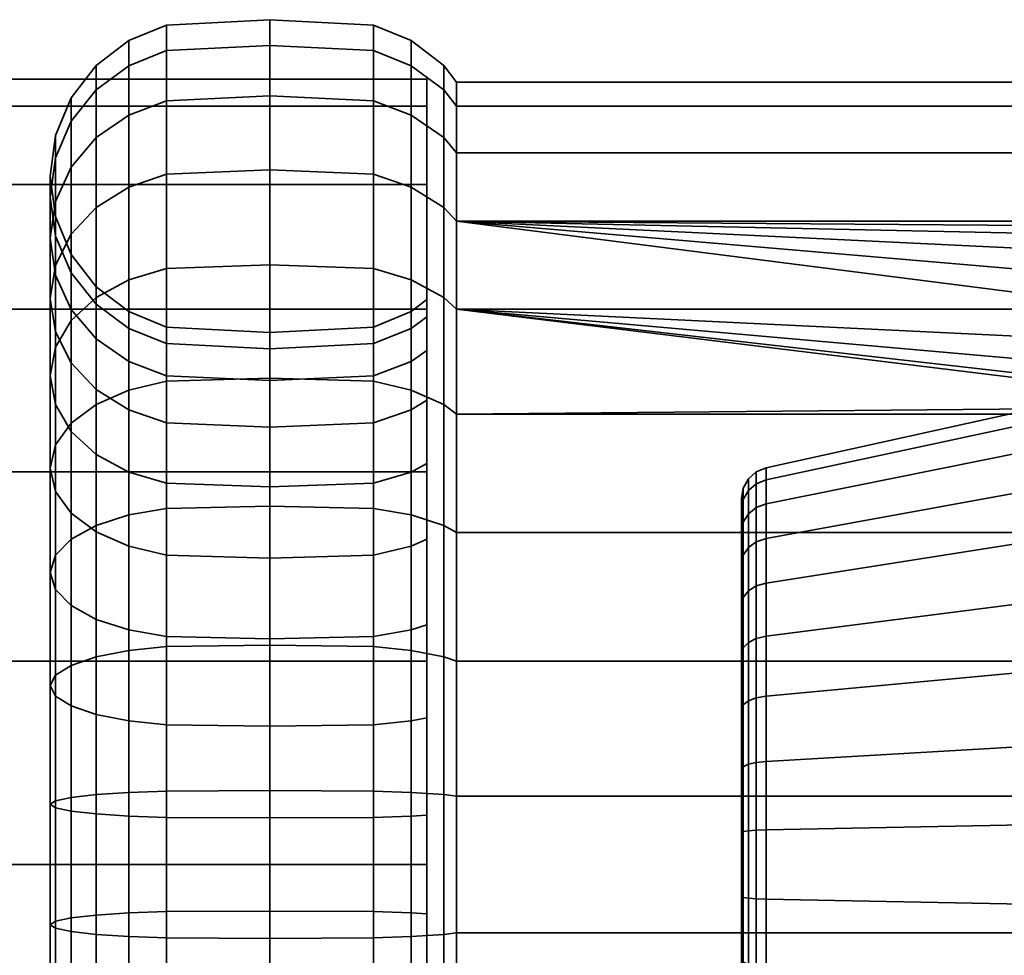
# Model space of a CAD drawing. Units: millimetres. Extents: x -227 to 275, y 43 to 544.
# Drawn here: x 212 to 244, y 165 to 194 of the extents above; entities that cross this region are included whole.
import ezdxf

# ---------------------------------------------------------------- set-up
doc = ezdxf.new("R2010")
doc.units = ezdxf.units.MM
doc.layers.add('kedersystem', color=4, linetype='Continuous', lineweight=35)

msp = doc.modelspace()

# ---------------------------------------------------------------- meshes
at = {"layer": 'kedersystem'}
mesh = msp.add_polyface(dxfattribs=at)
corners = [(214.738, 185.593, -119.093), (214.738, 188.455, -115.683), (215.774, 189.105, -116.139), (215.774, 186.155, -119.655), (216.98, 189.515, -116.425), (216.98, 186.508, -120.008), (213.444, 186.618, -114.397), (213.444, 188.649, -110.881), (213.944, 189.742, -111.39), (213.944, 187.606, -115.089), (214.738, 190.68, -111.828), (215.774, 191.4, -112.164), (216.98, 191.853, -112.375), (213.444, 186.303, -109.787), (213.444, 187.537, -106.395), (213.274, 188.787, -106.73), (213.274, 187.476, -110.334), (213.444, 190.037, -107.065), (213.944, 191.202, -107.377), (214.738, 192.203, -107.645), (215.774, 192.97, -107.851), (216.98, 193.453, -107.98), (213.944, 186.373, -106.083), (213.944, 186.963, -102.736), (213.444, 188.164, -102.841), (213.274, 189.453, -102.954), (213.444, 190.743, -103.067), (213.944, 191.944, -103.172), (214.738, 192.975, -103.262), (215.774, 193.767, -103.331), (216.98, 194.265, -103.375), (213.944, 186.963, -99.337), (213.444, 188.164, -99.232), (213.274, 189.453, -99.119), (213.444, 190.743, -99.006), (213.944, 191.944, -98.901), (214.738, 192.975, -98.811), (215.774, 193.767, -98.741), (216.98, 194.265, -98.698), (213.944, 186.373, -95.989), (213.444, 187.537, -95.677), (213.274, 188.787, -95.342), (213.444, 190.037, -95.007), (213.944, 191.202, -94.695), (214.738, 192.203, -94.427), (215.774, 192.97, -94.222), (216.98, 193.453, -94.092), (213.444, 186.303, -92.286), (213.274, 187.476, -91.739), (213.444, 188.649, -91.192), (213.944, 189.742, -90.682), (214.738, 190.68, -90.245), (215.774, 191.4, -89.909), (216.98, 191.853, -89.698), (213.274, 185.558, -88.418), (213.444, 186.618, -87.675), (213.944, 187.606, -86.984), (214.738, 188.455, -86.39), (215.774, 189.105, -85.934), (216.98, 189.515, -85.647), (214.738, 185.593, -82.98), (215.774, 186.155, -82.418), (216.98, 186.508, -82.065)]
mesh.append_faces([[corners[k] for k in face] for face in [(0, 1, 2, 3), (3, 2, 4, 5), (6, 7, 8, 9), (9, 8, 10, 1), (1, 10, 11, 2), (2, 11, 12, 4), (13, 14, 15, 16), (16, 15, 17, 7), (7, 17, 18, 8), (8, 18, 19, 10), (10, 19, 20, 11), (11, 20, 21, 12), (22, 23, 24, 14), (14, 24, 25, 15), (15, 25, 26, 17), (17, 26, 27, 18), (18, 27, 28, 19), (19, 28, 29, 20), (20, 29, 30, 21), (23, 31, 32, 24), (24, 32, 33, 25), (25, 33, 34, 26), (26, 34, 35, 27), (27, 35, 36, 28), (28, 36, 37, 29), (29, 37, 38, 30), (31, 39, 40, 32), (32, 40, 41, 33), (33, 41, 42, 34), (34, 42, 43, 35), (35, 43, 44, 36), (36, 44, 45, 37), (37, 45, 46, 38), (40, 47, 48, 41), (41, 48, 49, 42), (42, 49, 50, 43), (43, 50, 51, 44), (44, 51, 52, 45), (45, 52, 53, 46), (48, 54, 55, 49), (49, 55, 56, 50), (50, 56, 57, 51), (51, 57, 58, 52), (52, 58, 59, 53), (57, 60, 61, 58), (58, 61, 62, 59)]])
mesh = msp.add_polyface(dxfattribs=at)
corners = [(220.274, 186.629, -120.128), (220.274, 189.654, -116.523), (223.568, 189.515, -116.425), (223.568, 186.508, -120.008), (224.774, 189.105, -116.139), (224.774, 186.155, -119.655), (216.98, 186.508, -120.008), (216.98, 189.515, -116.425), (220.274, 192.007, -112.447), (223.568, 191.853, -112.375), (224.774, 191.4, -112.164), (224.774, 182.011, -111.171), (224.774, 183.551, -108.504), (223.568, 183.099, -108.293), (223.568, 181.602, -110.885), (220.274, 182.944, -108.221), (220.274, 181.463, -110.787), (216.98, 183.099, -108.293), (216.98, 181.602, -110.885), (216.98, 191.853, -112.375), (220.274, 193.617, -108.024), (223.568, 193.453, -107.98), (224.774, 192.97, -107.851), (224.774, 184.605, -105.61), (223.568, 184.122, -105.48), (220.274, 183.958, -105.436), (216.98, 184.122, -105.48), (216.98, 193.453, -107.98), (220.274, 194.434, -103.39), (223.568, 194.265, -103.375), (224.774, 193.767, -103.331), (224.774, 185.14, -102.576), (223.568, 184.642, -102.533), (220.274, 184.472, -102.518), (216.98, 184.642, -102.533), (216.98, 194.265, -103.375), (220.274, 194.434, -98.683), (223.568, 194.265, -98.698), (224.774, 193.767, -98.741), (223.568, 184.642, -99.54), (220.274, 184.472, -99.555), (216.98, 184.642, -99.54), (216.98, 194.265, -98.698), (220.274, 193.617, -94.048), (223.568, 193.453, -94.092), (223.568, 184.122, -96.592), (220.274, 183.958, -96.636), (216.98, 184.122, -96.592), (216.98, 193.453, -94.092), (220.274, 192.007, -89.626), (223.568, 191.853, -89.698), (223.568, 183.099, -93.78), (220.274, 182.944, -93.852), (216.98, 183.099, -93.78), (216.98, 191.853, -89.698), (220.274, 189.654, -85.55), (223.568, 189.515, -85.647), (223.568, 181.602, -91.188), (220.274, 181.463, -91.285), (216.98, 181.602, -91.188), (216.98, 189.515, -85.647), (220.274, 186.629, -81.944), (223.568, 186.508, -82.065), (216.98, 186.508, -82.065), (220.274, 183.024, -78.919), (223.568, 182.926, -79.059), (215.774, 186.155, -82.418), (215.774, 182.639, -79.468), (216.98, 182.926, -79.059), (220.274, 183.024, -123.153), (223.568, 182.926, -123.014), (215.774, 182.639, -122.605), (215.774, 186.155, -119.655), (216.98, 182.926, -123.014)]
mesh.append_faces([[corners[k] for k in face] for face in [(0, 1, 2, 3), (3, 2, 4, 5), (6, 7, 1, 0), (1, 8, 9, 2), (2, 9, 10, 4), (11, 12, 13, 14), (14, 13, 15, 16), (16, 15, 17, 18), (7, 19, 8, 1), (8, 20, 21, 9), (9, 21, 22, 10), (12, 23, 24, 13), (13, 24, 25, 15), (15, 25, 26, 17), (19, 27, 20, 8), (20, 28, 29, 21), (21, 29, 30, 22), (23, 31, 32, 24), (24, 32, 33, 25), (25, 33, 34, 26), (27, 35, 28, 20), (28, 36, 37, 29), (29, 37, 38, 30), (32, 39, 40, 33), (33, 40, 41, 34), (35, 42, 36, 28), (36, 43, 44, 37), (39, 45, 46, 40), (40, 46, 47, 41), (42, 48, 43, 36), (43, 49, 50, 44), (45, 51, 52, 46), (46, 52, 53, 47), (48, 54, 49, 43), (49, 55, 56, 50), (51, 57, 58, 52), (52, 58, 59, 53), (54, 60, 55, 49), (55, 61, 62, 56), (60, 63, 61, 55), (61, 64, 65, 62), (66, 67, 68, 63), (63, 68, 64, 61), (69, 0, 3, 70), (71, 72, 6, 73), (73, 6, 0, 69)]])
mesh = msp.add_polyface(dxfattribs=at)
corners = [(225.809, 185.593, -119.093), (225.809, 188.455, -115.683), (226.22, 188.016, -115.376), (226.22, 185.215, -118.714), (225.809, 190.68, -111.828), (226.22, 190.195, -111.602), (225.274, 183.899, -108.666), (224.774, 183.551, -108.504), (224.774, 182.011, -111.171), (225.274, 182.326, -111.391), (225.809, 192.203, -107.645), (226.22, 191.685, -107.507), (225.274, 184.975, -105.709), (224.774, 184.605, -105.61), (225.809, 192.975, -103.262), (226.22, 192.442, -103.215), (225.274, 185.522, -102.61), (224.774, 185.14, -102.576), (225.809, 192.975, -98.811), (226.22, 192.442, -98.857), (225.274, 185.522, -99.463), (224.774, 185.14, -99.496), (225.809, 192.203, -94.427), (226.22, 191.685, -94.566), (225.274, 184.975, -96.364), (224.774, 184.605, -96.463), (225.809, 190.68, -90.245), (226.22, 190.195, -90.471), (225.274, 183.899, -93.407), (224.774, 183.551, -93.569), (225.809, 188.455, -86.39), (226.22, 188.016, -86.697), (225.274, 182.326, -90.681), (224.774, 182.011, -90.901), (225.809, 185.593, -82.98), (226.22, 185.215, -83.359), (225.809, 182.184, -80.119), (226.22, 181.876, -80.557), (225.809, 182.184, -121.954), (226.22, 181.876, -121.515), (251.581, 182.105, -80.749), (248.231, 185.215, -83.359), (224.774, 186.155, -119.655), (224.774, 189.105, -116.139), (224.774, 191.4, -112.164), (224.774, 192.97, -107.851), (224.774, 193.767, -103.331), (224.774, 193.767, -98.741), (223.568, 184.642, -99.54), (223.568, 184.642, -102.533), (223.568, 194.265, -98.698), (223.568, 193.453, -94.092), (224.774, 192.97, -94.222), (223.568, 184.122, -96.592), (223.568, 191.853, -89.698), (224.774, 191.4, -89.909), (223.568, 183.099, -93.78), (223.568, 189.515, -85.647), (224.774, 189.105, -85.934), (223.568, 181.602, -91.188), (223.568, 186.508, -82.065), (224.774, 186.155, -82.418), (223.568, 182.926, -79.059), (224.774, 182.639, -79.468), (223.568, 182.926, -123.014), (223.568, 186.508, -120.008), (224.774, 182.639, -122.605)]
mesh.append_faces([[corners[k] for k in face] for face in [(0, 1, 2, 3), (1, 4, 5, 2), (6, 7, 8, 9), (4, 10, 11, 5), (12, 13, 7, 6), (10, 14, 15, 11), (16, 17, 13, 12), (14, 18, 19, 15), (20, 21, 17, 16), (18, 22, 23, 19), (24, 25, 21, 20), (22, 26, 27, 23), (28, 29, 25, 24), (26, 30, 31, 27), (32, 33, 29, 28), (30, 34, 35, 31), (34, 36, 37, 35), (38, 0, 3, 39), (42, 43, 1, 0), (43, 44, 4, 1), (44, 45, 10, 4), (45, 46, 14, 10), (46, 47, 18, 14), (17, 21, 48, 49), (50, 51, 52, 47), (47, 52, 22, 18), (21, 25, 53, 48), (51, 54, 55, 52), (52, 55, 26, 22), (25, 29, 56, 53), (54, 57, 58, 55), (55, 58, 30, 26), (29, 33, 59, 56), (57, 60, 61, 58), (58, 61, 34, 30), (60, 62, 63, 61), (61, 63, 36, 34), (64, 65, 42, 66), (66, 42, 0, 38)]])
mesh.append_faces([[corners[k] for k in face] for face in [(9, 12, 6)]], dxfattribs={"vtx0": -1})
mesh.append_faces([[corners[k] for k in face] for face in [(9, 32, 28), (9, 28, 24), (9, 24, 20), (9, 20, 16), (9, 16, 12)]], dxfattribs={"vtx0": -1, "vtx2": -1})
mesh.append_faces([[corners[k] for k in face] for face in [(35, 37, 40)]], dxfattribs={"vtx1": -1, "vtx2": -1})
mesh.append_faces([[corners[k] for k in face] for face in [(31, 35, 41)]], dxfattribs={"vtx2": -1})
mesh = msp.add_polyface(dxfattribs=at)
corners = [(125.274, 192.537, -101.036), (126.126, 191.685, -94.566), (128.623, 189.188, -88.536), (132.596, 185.215, -83.359), (137.774, 180.037, -79.386), (143.803, 174.008, -76.888), (150.274, 167.537, -76.036), (156.744, 161.067, -76.888), (162.774, 155.037, -79.386), (167.951, 149.859, -83.359), (171.924, 145.886, -88.536), (174.422, 143.389, -94.566), (175.274, 142.537, -101.036), (128.623, 189.188, -113.536), (126.126, 191.685, -107.507), (174.422, 143.389, -107.507), (171.924, 145.886, -113.536), (167.951, 149.859, -118.714), (162.774, 155.037, -122.687), (156.744, 161.067, -125.184), (150.274, 167.537, -126.036), (143.803, 174.008, -125.184), (137.774, 180.037, -122.687), (132.596, 185.215, -118.714), (225.274, 189.188, -113.536), (225.274, 185.215, -118.714), (225.274, 191.685, -107.507), (225.274, 192.537, -101.036), (225.274, 191.685, -94.566), (225.274, 189.188, -88.536), (225.274, 185.215, -83.359), (225.274, 180.037, -79.386), (225.274, 174.008, -76.888), (225.274, 167.537, -76.036), (225.274, 161.067, -76.888), (225.274, 155.037, -79.386), (225.274, 149.859, -83.359), (225.274, 145.886, -88.536), (225.274, 143.389, -94.566), (225.274, 142.537, -101.036), (225.274, 143.389, -107.507), (225.274, 145.886, -113.536), (225.274, 149.859, -118.714), (225.274, 155.037, -122.687), (225.274, 161.067, -125.184), (225.274, 167.537, -126.036), (225.274, 174.008, -125.184), (225.274, 180.037, -122.687)]
mesh.append_faces([[corners[k] for k in face] for face in [(13, 24, 25, 23), (14, 26, 24, 13), (0, 27, 26, 14), (1, 28, 27, 0), (2, 29, 28, 1), (3, 30, 29, 2), (4, 31, 30, 3), (5, 32, 31, 4), (6, 33, 32, 5), (7, 34, 33, 6), (8, 35, 34, 7), (9, 36, 35, 8), (10, 37, 36, 9), (11, 38, 37, 10), (12, 39, 38, 11), (15, 40, 39, 12), (16, 41, 40, 15), (17, 42, 41, 16), (18, 43, 42, 17), (19, 44, 43, 18), (20, 45, 44, 19), (21, 46, 45, 20), (22, 47, 46, 21), (23, 25, 47, 22)]])
mesh.append_faces([[corners[k] for k in face] for face in [(13, 0, 14), (25, 46, 47)]], dxfattribs={"vtx0": -1})
mesh.append_faces([[corners[k] for k in face] for face in [(13, 22, 21), (13, 21, 20), (13, 20, 19), (13, 19, 18), (13, 18, 17), (13, 17, 16), (13, 16, 15), (13, 15, 12), (13, 12, 11), (13, 11, 10), (13, 10, 9), (13, 9, 8), (13, 8, 7), (13, 7, 6), (13, 6, 5), (13, 5, 4), (13, 4, 3), (13, 3, 2), (13, 2, 1), (13, 1, 0), (25, 26, 27), (25, 27, 28), (25, 28, 29), (25, 29, 30), (25, 30, 31), (25, 31, 32), (25, 32, 33), (25, 33, 34), (25, 34, 35), (25, 35, 36), (25, 36, 37), (25, 37, 38), (25, 38, 39), (25, 39, 40), (25, 40, 41), (25, 41, 42), (25, 42, 43), (25, 43, 44), (25, 44, 45), (25, 45, 46)]], dxfattribs={"vtx0": -1, "vtx2": -1})
mesh.append_faces([[corners[k] for k in face] for face in [(13, 23, 22), (25, 24, 26)]], dxfattribs={"vtx2": -1})
mesh = msp.add_polyface(dxfattribs=at)
corners = [(226.22, 185.215, -83.359), (251.581, 182.105, -80.749), (250.243, 182.483, -81.067), (249.16, 183.193, -81.662), (248.462, 184.142, -82.459), (248.231, 185.215, -83.359), (268.059, 181.876, -80.557), (226.22, 181.876, -80.557), (268.059, 188.016, -86.697), (226.22, 188.016, -86.697), (251.581, 187.824, -86.469), (248.462, 186.115, -84.431), (249.16, 186.912, -85.381), (250.243, 187.507, -86.09), (226.22, 178.103, -78.379), (268.059, 178.103, -78.379), (226.22, 181.876, -121.515), (268.059, 181.876, -121.515), (268.059, 178.103, -123.694), (226.22, 178.103, -123.694), (226.22, 185.215, -118.714), (268.059, 185.215, -118.714), (226.22, 188.016, -115.376), (268.059, 188.016, -115.376), (226.22, 190.195, -111.602), (268.059, 190.195, -111.602), (226.22, 191.685, -107.507), (268.059, 191.685, -107.507), (226.22, 192.442, -103.215), (268.059, 192.442, -103.215), (226.22, 192.442, -98.857), (268.059, 192.442, -98.857), (226.22, 191.685, -94.566), (268.059, 191.685, -94.566), (226.22, 190.195, -90.471), (268.059, 190.195, -90.471), (247.603, 177.79, -90.783), (247.794, 182.74, -85.834), (248.065, 181.652, -84.745), (247.879, 176.453, -89.847), (249.939, 180.166, -94.176), (250.044, 185.496, -88.589), (248.847, 184.785, -87.879), (248.689, 179.552, -93.299), (248.065, 183.828, -86.922), (247.879, 178.726, -92.12), (248.847, 180.695, -83.788), (244.294, 177.79, -90.783), (244.294, 180.679, -94.908), (251.475, 180.494, -94.644), (244.294, 179.415, -109.353), (244.294, 181.543, -104.789), (236.077, 179.779, -104.317), (236.077, 177.919, -108.306), (244.294, 181.982, -99.773), (236.077, 180.163, -99.932), (236.077, 179.024, -95.68), (235.294, 178.139, -96.093), (235.294, 179.19, -100.017), (235.35, 179.521, -99.988), (235.35, 178.439, -95.952), (235.765, 178.908, -95.734), (235.765, 180.036, -99.943), (235.294, 178.836, -104.064), (235.35, 179.157, -104.15), (235.765, 179.656, -104.284), (235.765, 177.815, -108.233), (235.514, 179.814, -99.962), (235.514, 178.706, -95.828), (235.514, 179.441, -104.226), (235.514, 177.632, -108.105)]
mesh.append_faces([[corners[k] for k in face] for face in [(14, 15, 6, 7), (16, 17, 18, 19), (20, 21, 17, 16), (22, 23, 21, 20), (24, 25, 23, 22), (26, 27, 25, 24), (28, 29, 27, 26), (30, 31, 29, 28), (32, 33, 31, 30), (34, 35, 33, 32), (9, 8, 35, 34), (36, 37, 38, 39), (40, 41, 42, 43), (43, 42, 44, 45), (45, 44, 37, 36), (5, 4, 38, 37), (4, 3, 46, 38), (12, 11, 44, 42), (11, 5, 37, 44), (50, 51, 52, 53), (51, 54, 55, 52), (54, 48, 56, 55), (57, 58, 59, 60), (61, 62, 55, 56), (58, 63, 64, 59), (62, 65, 52, 55), (65, 66, 53, 52), (60, 59, 67, 68), (68, 67, 62, 61), (59, 64, 69, 67), (67, 69, 65, 62), (69, 70, 66, 65)]])
mesh.append_faces([[corners[k] for k in face] for face in [(0, 4, 5)]], dxfattribs={"vtx0": -1})
mesh.append_faces([[corners[k] for k in face] for face in [(6, 1, 7)]], dxfattribs={"vtx0": -1, "vtx1": -1})
mesh.append_faces([[corners[k] for k in face] for face in [(0, 1, 2), (0, 2, 3), (0, 3, 4), (9, 5, 11), (9, 11, 12), (9, 12, 13), (9, 13, 10), (47, 40, 43), (47, 43, 45), (48, 49, 40)]], dxfattribs={"vtx0": -1, "vtx2": -1})
mesh.append_faces([[corners[k] for k in face] for face in [(8, 9, 10), (47, 48, 40)]], dxfattribs={"vtx1": -1, "vtx2": -1})
mesh = msp.add_polyface(dxfattribs=at)
corners = [(213.944, 181.326, -114.825), (213.944, 183.511, -112.221), (213.444, 184.498, -112.913), (213.444, 182.178, -115.678), (213.274, 185.558, -113.655), (213.274, 183.093, -116.593), (213.444, 186.618, -114.397), (213.444, 184.008, -117.508), (213.944, 187.606, -115.089), (213.944, 184.861, -118.36), (214.738, 188.455, -115.683), (214.738, 185.593, -119.093), (216.98, 181.602, -110.885), (216.98, 183.099, -108.293), (215.774, 183.551, -108.504), (215.774, 182.011, -111.171), (214.738, 184.272, -108.84), (214.738, 182.662, -111.627), (213.944, 185.21, -109.277), (213.444, 186.303, -109.787), (213.274, 187.476, -110.334), (213.444, 188.649, -110.881), (216.98, 184.122, -105.48), (215.774, 184.605, -105.61), (214.738, 185.372, -105.815), (213.944, 186.373, -106.083), (213.444, 187.537, -106.395), (216.98, 184.642, -102.533), (215.774, 185.14, -102.576), (214.738, 185.931, -102.646), (213.944, 186.963, -102.736), (216.98, 184.642, -99.54), (215.774, 185.14, -99.496), (214.738, 185.931, -99.427), (213.944, 186.963, -99.337), (216.98, 184.122, -96.592), (215.774, 184.605, -96.463), (214.738, 185.372, -96.257), (213.944, 186.373, -95.989), (216.98, 183.099, -93.78), (215.774, 183.551, -93.569), (214.738, 184.272, -93.233), (213.944, 185.21, -92.795), (213.444, 186.303, -92.286), (213.444, 187.537, -95.677), (216.98, 181.602, -91.188), (215.774, 182.011, -90.901), (214.738, 182.662, -90.446), (213.944, 183.511, -89.852), (213.444, 184.498, -89.16), (213.274, 185.558, -88.418), (213.274, 187.476, -91.739), (213.944, 181.326, -87.248), (213.444, 182.178, -86.395), (213.274, 183.093, -85.48), (213.444, 184.008, -84.565), (213.444, 186.618, -87.675), (213.944, 184.861, -83.712), (213.944, 187.606, -86.984), (214.738, 185.593, -82.98), (214.738, 188.455, -86.39), (213.274, 180.156, -83.015), (213.444, 180.898, -81.955), (213.944, 181.59, -80.967), (214.738, 182.184, -80.119), (215.774, 182.639, -79.468), (215.774, 186.155, -82.418), (213.274, 180.156, -119.058), (213.444, 180.898, -120.118), (213.944, 181.59, -121.106), (214.738, 182.184, -121.954), (215.774, 186.155, -119.655), (215.774, 182.639, -122.605)]
mesh.append_faces([[corners[k] for k in face] for face in [(0, 1, 2, 3), (3, 2, 4, 5), (5, 4, 6, 7), (7, 6, 8, 9), (9, 8, 10, 11), (12, 13, 14, 15), (15, 14, 16, 17), (17, 16, 18, 1), (1, 18, 19, 2), (2, 19, 20, 4), (4, 20, 21, 6), (13, 22, 23, 14), (14, 23, 24, 16), (16, 24, 25, 18), (18, 25, 26, 19), (22, 27, 28, 23), (23, 28, 29, 24), (24, 29, 30, 25), (27, 31, 32, 28), (28, 32, 33, 29), (29, 33, 34, 30), (31, 35, 36, 32), (32, 36, 37, 33), (33, 37, 38, 34), (35, 39, 40, 36), (36, 40, 41, 37), (37, 41, 42, 38), (38, 42, 43, 44), (39, 45, 46, 40), (40, 46, 47, 41), (41, 47, 48, 42), (42, 48, 49, 43), (43, 49, 50, 51), (48, 52, 53, 49), (49, 53, 54, 50), (50, 54, 55, 56), (56, 55, 57, 58), (58, 57, 59, 60), (54, 61, 62, 55), (55, 62, 63, 57), (57, 63, 64, 59), (59, 64, 65, 66), (67, 5, 7, 68), (68, 7, 9, 69), (69, 9, 11, 70), (70, 11, 71, 72)]])
mesh = msp.add_polyface(dxfattribs=at)
corners = [(220.274, 179.558, -113.057), (220.274, 181.463, -110.787), (216.98, 181.602, -110.885), (216.98, 179.678, -113.178), (215.774, 182.011, -111.171), (215.774, 180.032, -113.531), (214.738, 182.662, -111.627), (214.738, 180.593, -114.093), (213.944, 183.511, -112.221), (213.944, 181.326, -114.825), (220.274, 181.463, -91.285), (220.274, 179.558, -89.015), (216.98, 179.678, -88.895), (216.98, 181.602, -91.188), (215.774, 180.032, -88.542), (215.774, 182.011, -90.901), (214.738, 180.593, -87.98), (214.738, 182.662, -90.446), (213.944, 181.326, -87.248), (213.944, 183.511, -89.852), (220.274, 177.288, -87.111), (216.98, 177.386, -86.971), (215.774, 177.672, -86.562), (214.738, 178.128, -85.911), (213.944, 178.722, -85.063), (213.444, 179.413, -84.075), (213.444, 182.178, -86.395), (213.274, 180.156, -83.015), (213.274, 183.093, -85.48), (216.98, 174.794, -85.475), (215.774, 175.005, -85.022), (214.738, 175.341, -84.302), (213.944, 175.778, -83.363), (213.444, 176.288, -82.27), (213.274, 176.835, -81.098), (213.444, 177.382, -79.925), (213.444, 180.898, -81.955), (213.944, 177.891, -78.832), (213.944, 181.59, -80.967), (214.738, 178.329, -77.893), (214.738, 182.184, -80.119), (215.774, 178.665, -77.173), (215.774, 182.639, -79.468), (216.98, 178.876, -76.72), (216.98, 182.926, -79.059), (220.274, 178.948, -76.566), (220.274, 183.024, -78.919), (214.738, 174.146, -76.371), (215.774, 174.352, -75.603), (216.98, 174.481, -75.121), (220.274, 174.525, -74.956), (213.944, 173.878, -124.701), (213.944, 177.891, -123.241), (214.738, 178.329, -124.179), (214.738, 174.146, -125.702), (215.774, 178.665, -124.899), (215.774, 174.352, -126.469), (216.98, 178.876, -125.352), (216.98, 174.481, -126.952), (216.98, 174.794, -116.598), (216.98, 177.386, -115.101), (215.774, 177.672, -115.511), (215.774, 175.005, -117.051), (214.738, 178.128, -116.162), (214.738, 175.341, -117.771), (213.944, 178.722, -117.01), (213.944, 175.778, -118.709), (213.444, 179.413, -117.998), (213.444, 176.288, -119.802), (213.274, 180.156, -119.058), (213.274, 176.835, -120.975), (213.444, 180.898, -120.118), (213.444, 177.382, -122.148), (213.944, 181.59, -121.106), (214.738, 182.184, -121.954), (215.774, 182.639, -122.605), (216.98, 182.926, -123.014), (213.444, 182.178, -115.678), (213.274, 183.093, -116.593)]
mesh.append_faces([[corners[k] for k in face] for face in [(0, 1, 2, 3), (3, 2, 4, 5), (5, 4, 6, 7), (7, 6, 8, 9), (10, 11, 12, 13), (13, 12, 14, 15), (15, 14, 16, 17), (17, 16, 18, 19), (11, 20, 21, 12), (12, 21, 22, 14), (14, 22, 23, 16), (16, 23, 24, 18), (18, 24, 25, 26), (26, 25, 27, 28), (21, 29, 30, 22), (22, 30, 31, 23), (23, 31, 32, 24), (24, 32, 33, 25), (25, 33, 34, 27), (27, 34, 35, 36), (36, 35, 37, 38), (38, 37, 39, 40), (40, 39, 41, 42), (42, 41, 43, 44), (44, 43, 45, 46), (39, 47, 48, 41), (41, 48, 49, 43), (43, 49, 50, 45), (51, 52, 53, 54), (54, 53, 55, 56), (56, 55, 57, 58), (59, 60, 61, 62), (62, 61, 63, 64), (64, 63, 65, 66), (66, 65, 67, 68), (68, 67, 69, 70), (70, 69, 71, 72), (72, 71, 73, 52), (52, 73, 74, 53), (53, 74, 75, 55), (55, 75, 76, 57), (60, 3, 5, 61), (61, 5, 7, 63), (63, 7, 9, 65), (65, 9, 77, 67), (67, 77, 78, 69)]])
mesh = msp.add_polyface(dxfattribs=at)
corners = [(224.774, 180.032, -113.531), (224.774, 182.011, -111.171), (223.568, 181.602, -110.885), (223.568, 179.678, -113.178), (220.274, 181.463, -110.787), (220.274, 179.558, -113.057), (224.774, 182.011, -90.901), (224.774, 180.032, -88.542), (223.568, 179.678, -88.895), (223.568, 181.602, -91.188), (220.274, 179.558, -89.015), (220.274, 181.463, -91.285), (224.774, 177.672, -86.562), (223.568, 177.386, -86.971), (220.274, 177.288, -87.111), (220.274, 183.024, -78.919), (220.274, 178.948, -76.566), (223.568, 178.876, -76.72), (223.568, 182.926, -79.059), (224.774, 178.665, -77.173), (224.774, 182.639, -79.468), (224.774, 175.005, -85.022), (223.568, 174.794, -85.475), (220.274, 174.722, -85.629), (220.274, 174.525, -74.956), (223.568, 174.481, -75.121), (224.774, 174.352, -75.603), (224.774, 172.11, -83.969), (223.568, 171.981, -84.451), (220.274, 171.937, -84.616), (220.274, 169.89, -74.139), (223.568, 169.875, -74.309), (224.774, 169.832, -74.806), (224.774, 169.077, -83.434), (223.568, 169.034, -83.931), (220.274, 169.019, -84.101), (216.98, 169.034, -83.931), (216.98, 171.981, -84.451), (216.98, 174.481, -75.121), (216.98, 169.875, -74.309), (220.274, 165.184, -74.139), (223.568, 165.199, -74.309), (224.774, 165.242, -74.806), (223.568, 166.041, -83.931), (220.274, 166.055, -84.101), (216.98, 165.199, -74.309), (224.774, 165.997, -118.639), (224.774, 169.077, -118.639), (223.568, 169.034, -118.141), (223.568, 166.041, -118.141), (220.274, 169.019, -117.972), (220.274, 166.055, -117.972), (216.98, 169.034, -118.141), (216.98, 166.041, -118.141), (220.274, 169.89, -127.934), (220.274, 174.525, -127.116), (223.568, 174.481, -126.952), (223.568, 169.875, -127.764), (224.774, 174.352, -126.469), (224.774, 169.832, -127.266), (224.774, 172.11, -118.104), (223.568, 171.981, -117.622), (220.274, 171.937, -117.457), (216.98, 171.981, -117.622), (216.98, 169.875, -127.764), (216.98, 174.481, -126.952), (220.274, 178.948, -125.507), (223.568, 178.876, -125.352), (224.774, 178.665, -124.899), (224.774, 175.005, -117.051), (223.568, 174.794, -116.598), (220.274, 174.722, -116.444), (216.98, 174.794, -116.598), (216.98, 178.876, -125.352), (220.274, 183.024, -123.153), (223.568, 182.926, -123.014), (224.774, 177.672, -115.511), (223.568, 177.386, -115.101), (220.274, 177.288, -114.962), (216.98, 177.386, -115.101), (216.98, 182.926, -123.014), (216.98, 179.678, -113.178)]
mesh.append_faces([[corners[k] for k in face] for face in [(0, 1, 2, 3), (3, 2, 4, 5), (6, 7, 8, 9), (9, 8, 10, 11), (7, 12, 13, 8), (8, 13, 14, 10), (15, 16, 17, 18), (18, 17, 19, 20), (12, 21, 22, 13), (13, 22, 23, 14), (16, 24, 25, 17), (17, 25, 26, 19), (21, 27, 28, 22), (22, 28, 29, 23), (24, 30, 31, 25), (25, 31, 32, 26), (27, 33, 34, 28), (28, 34, 35, 29), (29, 35, 36, 37), (38, 39, 30, 24), (30, 40, 41, 31), (31, 41, 42, 32), (34, 43, 44, 35), (39, 45, 40, 30), (46, 47, 48, 49), (49, 48, 50, 51), (51, 50, 52, 53), (54, 55, 56, 57), (57, 56, 58, 59), (47, 60, 61, 48), (48, 61, 62, 50), (50, 62, 63, 52), (64, 65, 55, 54), (55, 66, 67, 56), (56, 67, 68, 58), (60, 69, 70, 61), (61, 70, 71, 62), (62, 71, 72, 63), (65, 73, 66, 55), (66, 74, 75, 67), (69, 76, 77, 70), (70, 77, 78, 71), (71, 78, 79, 72), (73, 80, 74, 66), (77, 3, 5, 78), (78, 5, 81, 79)]])
mesh = msp.add_polyface(dxfattribs=at)
corners = [(225.274, 182.326, -111.391), (224.774, 182.011, -111.171), (224.774, 180.032, -113.531), (225.274, 180.303, -113.802), (225.274, 180.303, -88.271), (224.774, 180.032, -88.542), (224.774, 182.011, -90.901), (225.274, 182.326, -90.681), (225.274, 177.892, -86.248), (224.774, 177.672, -86.562), (225.809, 182.184, -80.119), (225.809, 178.329, -77.893), (226.22, 178.103, -78.379), (226.22, 181.876, -80.557), (225.274, 175.167, -84.674), (224.774, 175.005, -85.022), (225.809, 174.146, -76.371), (226.22, 174.008, -76.888), (225.274, 172.21, -83.598), (224.774, 172.11, -83.969), (225.809, 169.763, -75.598), (226.22, 169.716, -76.131), (225.274, 169.111, -83.051), (224.774, 169.077, -83.434), (225.809, 169.763, -126.475), (225.809, 174.146, -125.702), (226.22, 174.008, -125.184), (226.22, 169.716, -125.941), (225.274, 172.21, -118.475), (224.774, 172.11, -118.104), (224.774, 169.077, -118.639), (225.274, 169.111, -119.021), (225.809, 178.329, -124.179), (226.22, 178.103, -123.694), (225.274, 175.167, -117.398), (224.774, 175.005, -117.051), (225.809, 182.184, -121.954), (226.22, 181.876, -121.515), (225.274, 177.892, -115.825), (224.774, 177.672, -115.511), (225.274, 165.964, -119.021), (225.274, 162.864, -118.475), (225.274, 159.907, -117.398), (225.274, 159.907, -84.674), (225.274, 162.864, -83.598), (225.274, 165.964, -83.051), (224.774, 182.639, -79.468), (224.774, 178.665, -77.173), (224.774, 174.352, -75.603), (224.774, 169.832, -74.806), (224.774, 169.832, -127.266), (224.774, 174.352, -126.469), (224.774, 178.665, -124.899), (223.568, 178.876, -125.352), (223.568, 182.926, -123.014), (224.774, 182.639, -122.605), (223.568, 179.678, -113.178), (223.568, 177.386, -115.101), (235.294, 172.481, -90.434), (235.294, 168.557, -89.383), (235.294, 164.509, -89.737), (235.294, 166.518, -112.69), (235.294, 170.565, -112.336), (235.294, 174.247, -110.619), (235.294, 177.119, -107.746), (235.294, 178.836, -104.064), (235.294, 179.19, -100.017), (235.294, 178.139, -96.093), (235.294, 175.809, -92.765)]
mesh.append_faces([[corners[k] for k in face] for face in [(0, 1, 2, 3), (4, 5, 6, 7), (8, 9, 5, 4), (10, 11, 12, 13), (14, 15, 9, 8), (11, 16, 17, 12), (18, 19, 15, 14), (16, 20, 21, 17), (22, 23, 19, 18), (24, 25, 26, 27), (28, 29, 30, 31), (25, 32, 33, 26), (34, 35, 29, 28), (32, 36, 37, 33), (38, 39, 35, 34), (3, 2, 39, 38), (46, 47, 11, 10), (47, 48, 16, 11), (48, 49, 20, 16), (50, 51, 25, 24), (51, 52, 32, 25), (53, 54, 55, 52), (52, 55, 36, 32), (39, 2, 56, 57)]])
mesh.append_faces([[corners[k] for k in face] for face in [(58, 67, 68)]], dxfattribs={"vtx0": -1})
mesh.append_faces([[corners[k] for k in face] for face in [(0, 38, 34), (0, 34, 28), (0, 28, 31), (0, 31, 40), (0, 40, 41), (0, 41, 42), (0, 43, 44), (0, 44, 45), (0, 45, 22), (0, 22, 18), (0, 18, 14), (0, 14, 8), (0, 8, 4), (0, 4, 7), (58, 61, 62), (58, 62, 63), (58, 63, 64), (58, 64, 65), (58, 65, 66), (58, 66, 67)]], dxfattribs={"vtx0": -1, "vtx2": -1})
mesh.append_faces([[corners[k] for k in face] for face in [(0, 3, 38), (58, 59, 60)]], dxfattribs={"vtx2": -1})
mesh = msp.add_polyface(dxfattribs=at)
corners = [(225.809, 169.763, -75.598), (225.809, 165.312, -75.598), (226.22, 165.358, -76.131), (226.22, 169.716, -76.131), (225.809, 160.928, -76.371), (226.22, 161.067, -76.888), (225.809, 156.745, -77.893), (226.22, 156.972, -78.379), (225.274, 159.907, -84.674), (224.774, 160.069, -85.022), (224.774, 162.964, -83.969), (225.274, 162.864, -83.598), (225.809, 152.891, -80.119), (226.22, 153.198, -80.557), (225.274, 154.771, -88.271), (224.774, 155.043, -88.542), (224.774, 157.402, -86.562), (225.274, 157.182, -86.248), (225.274, 152.748, -90.681), (224.774, 153.063, -90.901), (225.274, 154.771, -113.802), (224.774, 155.043, -113.531), (224.774, 153.063, -111.171), (225.274, 152.748, -111.391), (225.274, 157.182, -115.825), (224.774, 157.402, -115.511), (225.809, 152.891, -121.954), (225.809, 156.745, -124.179), (226.22, 156.972, -123.694), (226.22, 153.198, -121.515), (225.274, 159.907, -117.398), (224.774, 160.069, -117.051), (225.809, 160.928, -125.702), (226.22, 161.067, -125.184), (225.274, 162.864, -118.475), (224.774, 162.964, -118.104), (225.809, 165.312, -126.475), (226.22, 165.358, -125.941), (225.274, 165.964, -119.021), (224.774, 165.997, -118.639), (225.809, 169.763, -126.475), (226.22, 169.716, -125.941), (225.274, 169.111, -119.021), (224.774, 169.077, -118.639), (248.646, 153.198, -121.515), (225.274, 182.326, -111.391), (225.274, 151.175, -108.666), (225.274, 150.099, -105.709), (225.274, 149.552, -102.61), (225.274, 149.552, -99.463), (225.274, 150.099, -96.364), (225.274, 151.175, -93.407), (224.774, 169.832, -74.806), (224.774, 165.242, -74.806), (224.774, 160.722, -75.603), (224.774, 156.409, -77.173), (224.774, 152.435, -79.468), (224.774, 152.435, -122.605), (224.774, 156.409, -124.899), (224.774, 160.722, -126.469), (224.774, 165.242, -127.266), (224.774, 169.832, -127.266), (235.294, 172.481, -90.434), (235.294, 164.509, -89.737), (235.294, 160.827, -91.454), (235.294, 157.955, -94.327), (235.294, 156.238, -98.009), (235.294, 155.884, -102.056), (235.294, 156.935, -105.98), (235.294, 159.265, -109.308), (235.294, 162.593, -111.638), (235.294, 166.518, -112.69)]
mesh.append_faces([[corners[k] for k in face] for face in [(0, 1, 2, 3), (1, 4, 5, 2), (4, 6, 7, 5), (8, 9, 10, 11), (6, 12, 13, 7), (14, 15, 16, 17), (18, 19, 15, 14), (20, 21, 22, 23), (24, 25, 21, 20), (26, 27, 28, 29), (30, 31, 25, 24), (27, 32, 33, 28), (34, 35, 31, 30), (32, 36, 37, 33), (38, 39, 35, 34), (36, 40, 41, 37), (42, 43, 39, 38), (52, 53, 1, 0), (53, 54, 4, 1), (54, 55, 6, 4), (55, 56, 12, 6), (57, 58, 27, 26), (58, 59, 32, 27), (59, 60, 36, 32), (60, 61, 40, 36)]])
mesh.append_faces([[corners[k] for k in face] for face in [(28, 44, 29)]], dxfattribs={"vtx0": -1})
mesh.append_faces([[corners[k] for k in face] for face in [(45, 30, 24), (45, 24, 20), (45, 20, 23), (45, 23, 46), (45, 46, 47), (45, 47, 48), (45, 48, 49), (45, 49, 50), (45, 50, 51), (45, 51, 18), (45, 18, 14), (45, 14, 17), (45, 17, 8), (62, 63, 64), (62, 64, 65), (62, 65, 66), (62, 66, 67), (62, 67, 68), (62, 68, 69), (62, 69, 70), (62, 70, 71)]], dxfattribs={"vtx0": -1, "vtx2": -1})
mesh = msp.add_polyface(dxfattribs=at)
corners = [(226.22, 174.008, -76.888), (268.059, 174.008, -76.888), (268.059, 178.103, -78.379), (226.22, 178.103, -78.379), (226.22, 169.716, -76.131), (268.059, 169.716, -76.131), (226.22, 165.358, -76.131), (268.059, 165.358, -76.131), (226.22, 169.716, -125.941), (268.059, 169.716, -125.941), (268.059, 165.358, -125.941), (226.22, 165.358, -125.941), (226.22, 174.008, -125.184), (268.059, 174.008, -125.184), (226.22, 178.103, -123.694), (268.059, 178.103, -123.694), (247.879, 176.453, -89.847), (248.065, 181.652, -84.745), (248.847, 180.695, -83.788), (248.689, 175.274, -89.022), (250.044, 179.984, -83.078), (249.939, 174.397, -88.407), (244.294, 177.79, -90.783), (247.603, 177.79, -90.783), (244.294, 173.665, -87.895), (251.475, 173.929, -88.08), (247.879, 178.726, -92.12), (236.077, 172.893, -89.55), (236.077, 176.499, -92.074), (244.294, 168.801, -86.591), (236.077, 168.642, -88.411), (244.294, 166.273, -115.481), (244.294, 171.29, -115.042), (236.077, 170.817, -113.278), (236.077, 166.432, -113.662), (244.294, 175.854, -112.914), (236.077, 174.807, -111.418), (244.294, 179.415, -109.353), (236.077, 177.919, -108.306), (244.294, 180.679, -94.908), (236.077, 179.024, -95.68), (235.294, 168.557, -89.383), (235.294, 172.481, -90.434), (235.35, 172.621, -90.134), (235.35, 168.586, -89.053), (235.765, 168.631, -88.537), (235.765, 172.84, -89.665), (235.294, 175.809, -92.765), (235.35, 176.043, -92.53), (235.765, 176.409, -92.164), (235.294, 178.139, -96.093), (235.35, 178.439, -95.952), (235.765, 178.908, -95.734), (235.294, 178.836, -104.064), (235.294, 177.119, -107.746), (235.35, 177.391, -107.936), (235.35, 179.157, -104.15), (235.294, 174.247, -110.619), (235.35, 174.437, -110.89), (235.765, 177.815, -108.233), (235.765, 174.734, -111.314), (235.294, 170.565, -112.336), (235.35, 170.651, -112.656), (235.765, 170.784, -113.156), (235.294, 166.518, -112.69), (235.35, 166.489, -113.02), (235.765, 166.444, -113.535), (235.514, 172.745, -89.867), (235.514, 168.611, -88.76), (235.514, 176.251, -92.322), (235.514, 178.706, -95.828), (235.514, 177.632, -108.105), (235.514, 179.441, -104.226), (235.514, 174.606, -111.131), (235.514, 170.727, -112.94), (235.514, 166.463, -113.313)]
mesh.append_faces([[corners[k] for k in face] for face in [(0, 1, 2, 3), (4, 5, 1, 0), (6, 7, 5, 4), (8, 9, 10, 11), (12, 13, 9, 8), (14, 15, 13, 12), (16, 17, 18, 19), (19, 18, 20, 21), (22, 24, 27, 28), (24, 29, 30, 27), (31, 32, 33, 34), (32, 35, 36, 33), (35, 37, 38, 36), (39, 22, 28, 40), (41, 42, 43, 44), (45, 46, 27, 30), (42, 47, 48, 43), (46, 49, 28, 27), (47, 50, 51, 48), (49, 52, 40, 28), (53, 54, 55, 56), (54, 57, 58, 55), (59, 60, 36, 38), (57, 61, 62, 58), (60, 63, 33, 36), (61, 64, 65, 62), (63, 66, 34, 33), (44, 43, 67, 68), (68, 67, 46, 45), (43, 48, 69, 67), (67, 69, 49, 46), (48, 51, 70, 69), (69, 70, 52, 49), (56, 55, 71, 72), (55, 58, 73, 71), (71, 73, 60, 59), (58, 62, 74, 73), (73, 74, 63, 60), (62, 65, 75, 74), (74, 75, 66, 63)]])
mesh.append_faces([[corners[k] for k in face] for face in [(22, 26, 23)]], dxfattribs={"vtx0": -1})
mesh.append_faces([[corners[k] for k in face] for face in [(22, 21, 24), (25, 24, 21)]], dxfattribs={"vtx0": -1, "vtx1": -1})
mesh.append_faces([[corners[k] for k in face] for face in [(22, 16, 19), (22, 19, 21)]], dxfattribs={"vtx0": -1, "vtx2": -1})
mesh.append_faces([[corners[k] for k in face] for face in [(22, 23, 16)]], dxfattribs={"vtx2": -1})
mesh = msp.add_polyface(dxfattribs=at)
corners = [(220.274, 177.288, -87.111), (220.274, 174.722, -85.629), (216.98, 174.794, -85.475), (216.98, 177.386, -86.971), (220.274, 171.937, -84.616), (216.98, 171.981, -84.451), (215.774, 172.11, -83.969), (215.774, 175.005, -85.022), (214.738, 172.316, -83.201), (214.738, 175.341, -84.302), (213.944, 172.584, -82.201), (213.944, 175.778, -83.363), (213.444, 172.896, -81.036), (213.444, 176.288, -82.27), (213.274, 173.231, -79.786), (213.274, 176.835, -81.098), (213.444, 173.566, -78.536), (213.444, 177.382, -79.925), (213.944, 173.878, -77.371), (213.944, 177.891, -78.832), (214.738, 174.146, -76.371), (214.738, 178.329, -77.893), (216.98, 169.034, -83.931), (215.774, 169.077, -83.434), (214.738, 169.146, -82.642), (213.944, 169.237, -81.611), (213.444, 169.342, -80.409), (213.274, 169.455, -79.12), (213.444, 169.567, -77.831), (213.944, 169.672, -76.63), (214.738, 169.763, -75.598), (215.774, 169.832, -74.806), (215.774, 174.352, -75.603), (216.98, 169.875, -74.309), (216.98, 174.481, -75.121), (215.774, 165.997, -83.434), (214.738, 165.928, -82.642), (213.944, 165.838, -81.611), (213.444, 165.732, -80.409), (213.274, 165.62, -79.12), (214.738, 165.312, -75.598), (215.774, 165.242, -74.806), (216.98, 165.199, -74.309), (216.98, 166.041, -118.141), (216.98, 169.034, -118.141), (215.774, 169.077, -118.639), (215.774, 165.997, -118.639), (213.444, 165.507, -124.242), (213.444, 169.567, -124.242), (213.944, 169.672, -125.443), (213.944, 165.402, -125.443), (214.738, 169.763, -126.475), (214.738, 165.312, -126.475), (216.98, 171.981, -117.622), (215.774, 172.11, -118.104), (214.738, 172.316, -118.872), (214.738, 169.146, -119.431), (213.944, 172.584, -119.872), (213.944, 169.237, -120.462), (213.444, 172.896, -121.037), (213.444, 169.342, -121.663), (213.274, 173.231, -122.287), (213.274, 169.455, -122.953), (213.444, 173.566, -123.537), (213.944, 173.878, -124.701), (214.738, 174.146, -125.702), (215.774, 174.352, -126.469), (215.774, 169.832, -127.266), (216.98, 174.481, -126.952), (216.98, 169.875, -127.764), (216.98, 174.794, -116.598), (215.774, 175.005, -117.051), (214.738, 175.341, -117.771), (213.944, 175.778, -118.709), (213.444, 176.288, -119.802), (213.274, 176.835, -120.975), (213.444, 177.382, -122.148), (213.944, 177.891, -123.241)]
mesh.append_faces([[corners[k] for k in face] for face in [(0, 1, 2, 3), (1, 4, 5, 2), (2, 5, 6, 7), (7, 6, 8, 9), (9, 8, 10, 11), (11, 10, 12, 13), (13, 12, 14, 15), (15, 14, 16, 17), (17, 16, 18, 19), (19, 18, 20, 21), (5, 22, 23, 6), (6, 23, 24, 8), (8, 24, 25, 10), (10, 25, 26, 12), (12, 26, 27, 14), (14, 27, 28, 16), (16, 28, 29, 18), (18, 29, 30, 20), (20, 30, 31, 32), (32, 31, 33, 34), (23, 35, 36, 24), (24, 36, 37, 25), (25, 37, 38, 26), (26, 38, 39, 27), (30, 40, 41, 31), (31, 41, 42, 33), (43, 44, 45, 46), (47, 48, 49, 50), (50, 49, 51, 52), (44, 53, 54, 45), (45, 54, 55, 56), (56, 55, 57, 58), (58, 57, 59, 60), (60, 59, 61, 62), (62, 61, 63, 48), (48, 63, 64, 49), (49, 64, 65, 51), (51, 65, 66, 67), (67, 66, 68, 69), (53, 70, 71, 54), (54, 71, 72, 55), (55, 72, 73, 57), (57, 73, 74, 59), (59, 74, 75, 61), (61, 75, 76, 63), (63, 76, 77, 64)]])
mesh = msp.add_polyface(dxfattribs=at)
corners = [(220.274, 169.019, -84.101), (220.274, 166.055, -84.101), (216.98, 166.041, -83.931), (216.98, 169.034, -83.931), (215.774, 165.997, -83.434), (215.774, 169.077, -83.434), (213.274, 169.455, -79.12), (213.274, 165.62, -79.12), (213.444, 165.507, -77.831), (213.444, 169.567, -77.831), (213.944, 165.402, -76.63), (213.944, 169.672, -76.63), (214.738, 165.312, -75.598), (214.738, 169.763, -75.598), (220.274, 163.137, -84.616), (216.98, 163.093, -84.451), (215.774, 162.964, -83.969), (214.738, 162.758, -83.201), (214.738, 165.928, -82.642), (213.944, 162.49, -82.201), (213.944, 165.838, -81.611), (213.444, 162.178, -81.036), (213.444, 165.732, -80.409), (213.274, 161.843, -79.786), (213.444, 161.508, -78.536), (213.944, 161.196, -77.371), (214.738, 160.928, -76.371), (215.774, 160.722, -75.603), (215.774, 165.242, -74.806), (216.98, 160.593, -75.121), (216.98, 165.199, -74.309), (220.274, 160.549, -74.956), (220.274, 165.184, -74.139), (220.274, 160.353, -85.629), (216.98, 160.281, -85.475), (215.774, 160.069, -85.022), (214.738, 159.734, -84.302), (213.944, 159.296, -83.363), (213.444, 158.786, -82.27), (213.274, 158.239, -81.098), (216.98, 160.281, -116.598), (216.98, 163.093, -117.622), (215.774, 162.964, -118.104), (215.774, 160.069, -117.051), (214.738, 162.758, -118.872), (214.738, 159.734, -117.771), (213.944, 162.49, -119.872), (213.944, 159.296, -118.709), (213.444, 162.178, -121.037), (213.444, 158.786, -119.802), (213.274, 161.843, -122.287), (213.274, 158.239, -120.975), (213.444, 161.508, -123.537), (213.444, 157.693, -122.148), (216.98, 166.041, -118.141), (215.774, 165.997, -118.639), (214.738, 165.928, -119.431), (213.944, 165.838, -120.462), (213.444, 165.732, -121.663), (213.274, 165.62, -122.953), (213.444, 165.507, -124.242), (213.944, 165.402, -125.443), (213.944, 161.196, -124.701), (214.738, 165.312, -126.475), (214.738, 160.928, -125.702), (215.774, 165.242, -127.266), (215.774, 160.722, -126.469), (216.98, 165.199, -127.764), (216.98, 160.593, -126.952), (215.774, 169.077, -118.639), (214.738, 169.146, -119.431), (213.944, 169.237, -120.462), (213.444, 169.342, -121.663), (213.274, 169.455, -122.953), (213.444, 169.567, -124.242), (214.738, 169.763, -126.475), (215.774, 169.832, -127.266), (216.98, 169.875, -127.764)]
mesh.append_faces([[corners[k] for k in face] for face in [(0, 1, 2, 3), (3, 2, 4, 5), (6, 7, 8, 9), (9, 8, 10, 11), (11, 10, 12, 13), (1, 14, 15, 2), (2, 15, 16, 4), (4, 16, 17, 18), (18, 17, 19, 20), (20, 19, 21, 22), (22, 21, 23, 7), (7, 23, 24, 8), (8, 24, 25, 10), (10, 25, 26, 12), (12, 26, 27, 28), (28, 27, 29, 30), (30, 29, 31, 32), (14, 33, 34, 15), (15, 34, 35, 16), (16, 35, 36, 17), (17, 36, 37, 19), (19, 37, 38, 21), (21, 38, 39, 23), (40, 41, 42, 43), (43, 42, 44, 45), (45, 44, 46, 47), (47, 46, 48, 49), (49, 48, 50, 51), (51, 50, 52, 53), (41, 54, 55, 42), (42, 55, 56, 44), (44, 56, 57, 46), (46, 57, 58, 48), (48, 58, 59, 50), (50, 59, 60, 52), (52, 60, 61, 62), (62, 61, 63, 64), (64, 63, 65, 66), (66, 65, 67, 68), (55, 69, 70, 56), (56, 70, 71, 57), (57, 71, 72, 58), (58, 72, 73, 59), (59, 73, 74, 60), (63, 75, 76, 65), (65, 76, 77, 67)]])
mesh = msp.add_polyface(dxfattribs=at)
corners = [(225.274, 165.964, -83.051), (224.774, 165.997, -83.434), (224.774, 169.077, -83.434), (225.274, 169.111, -83.051), (225.274, 162.864, -83.598), (224.774, 162.964, -83.969), (225.274, 157.182, -86.248), (224.774, 157.402, -86.562), (224.774, 160.069, -85.022), (225.274, 159.907, -84.674), (223.568, 166.041, -83.931), (223.568, 169.034, -83.931), (220.274, 165.184, -74.139), (220.274, 160.549, -74.956), (223.568, 160.593, -75.121), (223.568, 165.199, -74.309), (224.774, 160.722, -75.603), (224.774, 165.242, -74.806), (223.568, 163.093, -84.451), (220.274, 163.137, -84.616), (220.274, 166.055, -84.101), (220.274, 156.126, -76.566), (223.568, 156.198, -76.72), (224.774, 156.409, -77.173), (223.568, 160.281, -85.475), (220.274, 160.353, -85.629), (220.274, 152.051, -78.919), (223.568, 152.148, -79.059), (224.774, 152.435, -79.468), (223.568, 157.689, -86.971), (220.274, 157.786, -87.111), (224.774, 155.043, -88.542), (223.568, 155.396, -88.895), (220.274, 155.516, -89.015), (224.774, 153.063, -90.901), (223.568, 153.472, -91.188), (220.274, 153.611, -91.285), (224.774, 153.063, -111.171), (224.774, 155.043, -113.531), (223.568, 155.396, -113.178), (223.568, 153.472, -110.885), (220.274, 155.516, -113.057), (220.274, 153.611, -110.787), (224.774, 157.402, -115.511), (223.568, 157.689, -115.101), (220.274, 157.786, -114.962), (216.98, 157.689, -115.101), (216.98, 155.396, -113.178), (220.274, 152.051, -123.153), (220.274, 156.126, -125.507), (223.568, 156.198, -125.352), (223.568, 152.148, -123.014), (224.774, 156.409, -124.899), (224.774, 152.435, -122.605), (224.774, 160.069, -117.051), (223.568, 160.281, -116.598), (220.274, 160.353, -116.444), (216.98, 160.281, -116.598), (216.98, 152.148, -123.014), (216.98, 156.198, -125.352), (220.274, 160.549, -127.116), (223.568, 160.593, -126.952), (224.774, 160.722, -126.469), (224.774, 162.964, -118.104), (223.568, 163.093, -117.622), (220.274, 163.137, -117.457), (216.98, 163.093, -117.622), (216.98, 160.593, -126.952), (220.274, 165.184, -127.934), (223.568, 165.199, -127.764), (224.774, 165.242, -127.266), (224.774, 165.997, -118.639), (223.568, 166.041, -118.141), (220.274, 166.055, -117.972), (216.98, 166.041, -118.141), (216.98, 165.199, -127.764), (220.274, 169.89, -127.934), (223.568, 169.875, -127.764), (224.774, 169.832, -127.266), (216.98, 169.875, -127.764)]
mesh.append_faces([[corners[k] for k in face] for face in [(0, 1, 2, 3), (4, 5, 1, 0), (6, 7, 8, 9), (2, 1, 10, 11), (12, 13, 14, 15), (15, 14, 16, 17), (1, 5, 18, 10), (10, 18, 19, 20), (13, 21, 22, 14), (14, 22, 23, 16), (5, 8, 24, 18), (18, 24, 25, 19), (21, 26, 27, 22), (22, 27, 28, 23), (8, 7, 29, 24), (24, 29, 30, 25), (7, 31, 32, 29), (29, 32, 33, 30), (31, 34, 35, 32), (32, 35, 36, 33), (37, 38, 39, 40), (40, 39, 41, 42), (38, 43, 44, 39), (39, 44, 45, 41), (41, 45, 46, 47), (48, 49, 50, 51), (51, 50, 52, 53), (43, 54, 55, 44), (44, 55, 56, 45), (45, 56, 57, 46), (58, 59, 49, 48), (49, 60, 61, 50), (50, 61, 62, 52), (54, 63, 64, 55), (55, 64, 65, 56), (56, 65, 66, 57), (59, 67, 60, 49), (60, 68, 69, 61), (61, 69, 70, 62), (63, 71, 72, 64), (64, 72, 73, 65), (65, 73, 74, 66), (67, 75, 68, 60), (68, 76, 77, 69), (69, 77, 78, 70), (75, 79, 76, 68)]])
mesh = msp.add_polyface(dxfattribs=at)
corners = [(226.22, 161.067, -76.888), (268.059, 161.067, -76.888), (268.059, 165.358, -76.131), (226.22, 165.358, -76.131), (226.22, 156.972, -78.379), (268.059, 156.972, -78.379), (226.22, 161.067, -125.184), (268.059, 161.067, -125.184), (268.059, 156.972, -123.694), (226.22, 156.972, -123.694), (226.22, 165.358, -125.941), (268.059, 165.358, -125.941), (244.294, 154.396, -107.164), (246.812, 157.284, -111.289), (244.294, 157.284, -111.289), (244.294, 161.409, -114.178), (247.151, 158.841, -112.38), (248.107, 160.206, -113.335), (249.564, 161.216, -114.043), (250.204, 161.409, -114.178), (244.294, 166.273, -115.481), (248.646, 153.198, -121.515), (244.294, 168.801, -86.591), (244.294, 163.784, -87.03), (236.077, 164.257, -88.794), (236.077, 168.642, -88.411), (244.294, 159.22, -89.159), (236.077, 160.268, -90.654), (244.294, 155.659, -92.719), (236.077, 157.155, -93.767), (236.077, 158.575, -109.998), (236.077, 156.051, -106.393), (236.077, 162.181, -112.523), (236.077, 166.432, -113.662), (235.294, 166.518, -112.69), (235.294, 162.593, -111.638), (235.35, 162.453, -111.939), (235.35, 166.489, -113.02), (235.765, 166.444, -113.535), (235.765, 162.235, -112.408), (235.294, 159.265, -109.308), (235.35, 159.031, -109.542), (235.765, 158.665, -109.908), (235.294, 156.935, -105.98), (235.35, 156.635, -106.12), (235.765, 156.166, -106.339), (235.294, 156.238, -98.009), (235.294, 157.955, -94.327), (235.35, 157.683, -94.136), (235.35, 155.918, -97.923), (235.765, 155.418, -97.789), (235.765, 157.259, -93.84), (236.077, 155.295, -97.756), (235.294, 160.827, -91.454), (235.35, 160.637, -91.182), (235.765, 160.341, -90.759), (235.294, 164.509, -89.737), (235.35, 164.424, -89.417), (235.765, 164.29, -88.917), (235.294, 168.557, -89.383), (235.35, 168.586, -89.053), (235.765, 168.631, -88.537), (235.514, 162.329, -112.205), (235.514, 166.463, -113.313), (235.514, 158.823, -109.75), (235.514, 156.368, -106.244), (235.514, 157.442, -93.968), (235.514, 155.633, -97.847), (235.514, 160.469, -90.941), (235.514, 164.348, -89.133), (235.514, 168.611, -88.76)]
mesh.append_faces([[corners[k] for k in face] for face in [(0, 1, 2, 3), (4, 5, 1, 0), (6, 7, 8, 9), (10, 11, 7, 6), (22, 23, 24, 25), (23, 26, 27, 24), (26, 28, 29, 27), (12, 14, 30, 31), (14, 15, 32, 30), (15, 20, 33, 32), (34, 35, 36, 37), (38, 39, 32, 33), (35, 40, 41, 36), (39, 42, 30, 32), (40, 43, 44, 41), (42, 45, 31, 30), (46, 47, 48, 49), (50, 51, 29, 52), (47, 53, 54, 48), (51, 55, 27, 29), (53, 56, 57, 54), (55, 58, 24, 27), (56, 59, 60, 57), (58, 61, 25, 24), (37, 36, 62, 63), (63, 62, 39, 38), (36, 41, 64, 62), (62, 64, 42, 39), (41, 44, 65, 64), (64, 65, 45, 42), (49, 48, 66, 67), (67, 66, 51, 50), (48, 54, 68, 66), (66, 68, 55, 51), (54, 57, 69, 68), (68, 69, 58, 55), (57, 60, 70, 69), (69, 70, 61, 58)]])
mesh.append_faces([[corners[k] for k in face] for face in [(12, 13, 14), (15, 18, 19), (19, 20, 15)]], dxfattribs={"vtx0": -1})
mesh.append_faces([[corners[k] for k in face] for face in [(15, 13, 16), (15, 16, 17), (15, 17, 18), (21, 18, 17)]], dxfattribs={"vtx0": -1, "vtx2": -1})
mesh.append_faces([[corners[k] for k in face] for face in [(15, 14, 13)]], dxfattribs={"vtx2": -1})

doc.saveas('drawing.dxf')
